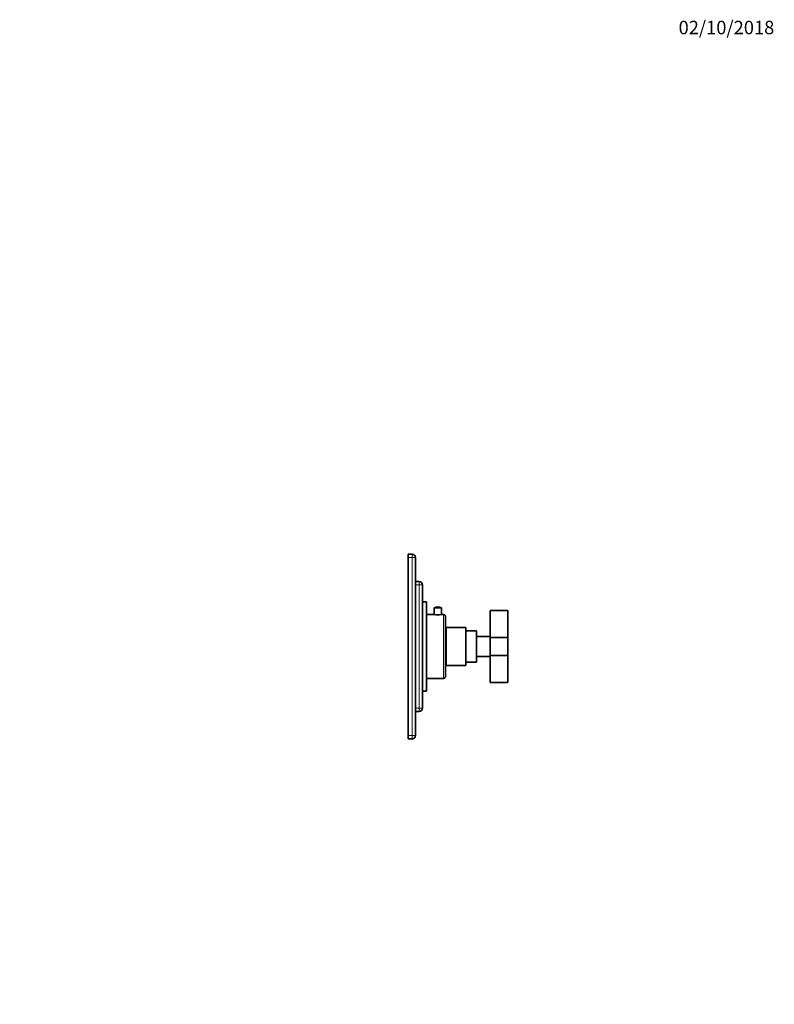
# Model space of a CAD drawing. Units: millimetres. Extents: x 0 to 1478, y 0 to 1758.
# Drawn here: x 804 to 1478, y 879 to 1758 of the extents above; entities that cross this region are included whole.
import ezdxf
from ezdxf import colors
from ezdxf.entities.mleader import LeaderData, LeaderLine
from ezdxf.math import Vec2, Vec3

# ---------------------------------------------------------------- set-up
doc = ezdxf.new("R2010")
doc.units = ezdxf.units.MM
doc.layers.add('DV4_Défaut', color=7, linetype='Continuous')
doc.layers.add('Défaut', color=7, linetype='Continuous')

# ---------------------------------------------------------------- blocks, each defined once
blk = doc.blocks.new('_DOT')
at = {"color": 0}
blk.add_line((0, 0), (-1, 0), dxfattribs=at)
at = {"color": 0, "const_width": 0.333}
blk.add_lwpolyline([(-0.1665, 0, 1), (0.1665, 0, 1)], format="xyb", close=True, dxfattribs=at)
blk = doc.blocks.new('SE3')
at = {"layer": 'DV4_Défaut', "color": 7, "linetype": 'Continuous', "lineweight": 35}
for p, q in [((1151, 1280.8), (1154.3, 1280.8)), ((1151, 1277.8), (1151, 1280.8)), ((1151, 1118.8), (1151, 1277.8)), ((1157.3, 1277.8), (1157.3, 1118.8)), ((1157.3, 1256.3), (1160.6, 1256.3)), ((1163.6, 1253.3), (1163.6, 1143.3)), ((1167.1, 1238.3), (1163.6, 1238.3)), ((1167.1, 1158.3), (1167.1, 1238.3)), ((1174.05, 1232.82), (1180.55, 1232.82)), ((1174.05, 1232.82), (1174.05, 1226.8)), ((1180.55, 1226.8), (1180.55, 1232.82)), ((1174.05, 1226.8), (1167.1, 1226.8)), ((1182.3, 1226.8), (1180.55, 1226.8)), ((1184.3, 1171.8), (1184.3, 1224.8)), ((1224, 1230.3), (1224, 1206.3)), ((1240, 1230.3), (1224, 1230.3)), ((1240, 1230.3), (1240, 1206.3)), ((1184.8, 1181.3), (1184.8, 1215.3)), ((1202.3, 1215.3), (1184.8, 1215.3)), ((1202.3, 1181.3), (1202.3, 1215.3)), ((1184.8, 1209.55), (1184.3, 1209.55)), ((1211.8, 1212.3), (1202.3, 1212.3)), ((1211.8, 1184.3), (1211.8, 1212.3)), ((1212, 1206.3), (1211.8, 1206.3)), ((1212, 1189.3), (1212, 1207.3)), ((1224, 1207.3), (1212, 1207.3)), ((1224, 1206.3), (1224, 1190.3)), ((1240, 1206.3), (1224, 1206.3)), ((1240, 1206.3), (1240, 1190.3)), ((1184.3, 1187.05), (1184.8, 1187.05)), ((1211.8, 1190.3), (1212, 1190.3)), ((1212, 1189.3), (1224, 1189.3)), ((1224, 1190.3), (1224, 1166.3)), ((1240, 1190.3), (1224, 1190.3)), ((1240, 1190.3), (1240, 1166.3)), ((1184.8, 1181.3), (1202.3, 1181.3)), ((1202.3, 1184.3), (1211.8, 1184.3)), ((1167.1, 1169.8), (1182.3, 1169.8)), ((1240, 1166.3), (1224, 1166.3)), ((1163.6, 1158.3), (1167.1, 1158.3)), ((1160.6, 1140.3), (1157.3, 1140.3)), ((1151, 1115.8), (1151, 1118.8)), ((1154.3, 1115.8), (1151, 1115.8))]:
    blk.add_line(p, q, dxfattribs=at)
at = {"layer": 'DV4_Défaut', "color": 7, "linetype": 'Continuous', "lineweight": 18}
for p, q in [((1154.3, 1277.8), (1151, 1277.8)), ((1154.3, 1280.8), (1154.3, 1277.8)), ((1154.3, 1118.8), (1154.3, 1277.8)), ((1154.3, 1277.8), (1157.3, 1277.8)), ((1160.6, 1253.3), (1157.3, 1253.3)), ((1160.6, 1256.3), (1160.6, 1253.3)), ((1160.6, 1143.3), (1160.6, 1253.3)), ((1163.6, 1253.3), (1160.6, 1253.3)), ((1182.3, 1169.8), (1182.3, 1226.8)), ((1157.3, 1143.3), (1160.6, 1143.3)), ((1160.6, 1143.3), (1160.6, 1140.3)), ((1163.6, 1143.3), (1160.6, 1143.3)), ((1151, 1118.8), (1154.3, 1118.8)), ((1154.3, 1118.8), (1154.3, 1115.8)), ((1154.3, 1118.8), (1157.3, 1118.8))]:
    blk.add_line(p, q, dxfattribs=at)
at = {"layer": 'DV4_Défaut', "color": 7, "linetype": 'Continuous', "lineweight": 35}
for centre, radius, start, end in [((1154.3, 1277.8), 3, 0, 90), ((1160.6, 1253.3), 3, 0, 90), ((1177.3, 1227.92), 5.88, 56.44423, 123.55577), ((1177.3, 1255.12), 28.51, 263.45362, 276.54638), ((1182.3, 1224.8), 2, 0, 90), ((1182.3, 1171.8), 2, 270, 0), ((1160.6, 1143.3), 3, 270, 0), ((1154.3, 1118.8), 3, 270, 0)]:
    blk.add_arc(centre, radius, start, end, dxfattribs=at)

msp = doc.modelspace()

# ---------------------------------------------------------------- block references
at = {"layer": 'Défaut'}
msp.add_blockref('SE3', (0, 0), dxfattribs=at)

# ---------------------------------------------------------------- leaders
at = {"layer": 'Défaut', "color": 7, "linetype": 'Continuous', "lineweight": 18}
ml = msp.add_multileader_mtext('Standard', dxfattribs=at)
ml.set_content('{\\pxsm0.9;\\fSolid Edge ISO|b1||i0||c0|p34;\\W1.;02/10/2018\\P}', color=256)
ml.set_leader_properties()
ml.set_arrow_properties(name='DOT')
ml.build(insert=Vec2(0, 0))
ml.multileader.update_dxf_attribs({"leader_type": 0, "dogleg_length": 0, "arrow_head_size": 12})
ctx = ml.context
ctx.base_point, ctx.char_height, ctx.arrow_head_size, ctx.landing_gap_size = Vec3(1390.41, 1750.71), 12, 12, 4.2
notes = []
notes.append((ctx, [(0, (0, 0, 0), (0, 0), (1, 0), 1, [])]))
ctx.mtext.insert = Vec3(1392.41, 1756.83)
for ctx, leaders in notes:
    for number, flags, end, landing, length, lines in leaders:
        leader = LeaderData()
        leader.index, (leader.has_last_leader_line, leader.has_dogleg_vector, leader.attachment_direction) = number, flags
        leader.last_leader_point, leader.dogleg_vector, leader.dogleg_length = Vec3(end), Vec3(landing), length
        for number, points, colour, breaks in lines:
            line = LeaderLine()
            line.index, line.vertices, line.color, line.breaks = number, Vec3.list(points), colors.encode_raw_color(colour), breaks
            leader.lines.append(line)
        ctx.leaders.append(leader)

doc.saveas('drawing.dxf')
